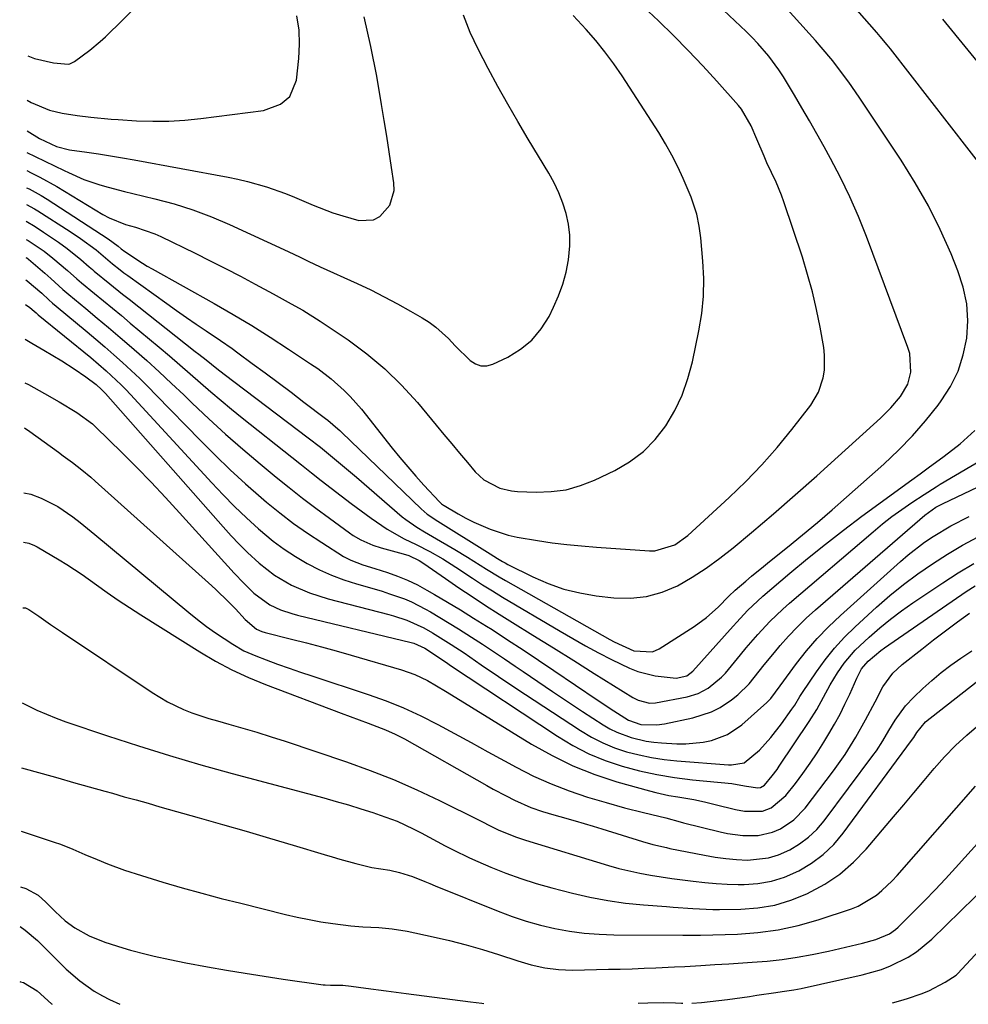
# Model space of a CAD drawing. Units: inches. Extents: x 1880571 to 1885909, y 474959 to 480313.
# Drawn here: x 1880571 to 1880792, y 474959 to 475188 of the extents above; entities that cross this region are included whole.
import ezdxf

# ---------------------------------------------------------------- set-up
doc = ezdxf.new("R2010")
doc.units = ezdxf.units.IN
doc.header["$MEASUREMENT"] = 0
doc.layers.add('7', color=7, linetype='Continuous')
doc.layers.add('8', color=7, linetype='Continuous')

msp = doc.modelspace()

# ---------------------------------------------------------------- linework, layer by layer
at = {"layer": '7', "color": 18}
for points in [[(1880572.83, 475141.06, 2014), (1880574.88, 475139.81, 2014), (1880576.87, 475138.52, 2014), (1880580.34, 475136.15, 2014), (1880582.39, 475134.67, 2014), (1880585.54, 475132.15, 2014), (1880587.49, 475130.45, 2014), (1880588.27, 475129.77, 2014), (1880588.67, 475129.44, 2014), (1880592.3, 475126.46, 2014), (1880595.28, 475124.07, 2014), (1880596.78, 475122.88, 2014), (1880612.17, 475110.75, 2014), (1880613.02, 475110.08, 2014), (1880614.7, 475108.75, 2014), (1880617.22, 475106.74, 2014), (1880618.93, 475105.43, 2014), (1880638.49, 475090.63, 2014), (1880641.35, 475088.41, 2014), (1880642.76, 475087.27, 2014), (1880645.55, 475084.96, 2014), (1880646.93, 475083.79, 2014), (1880649.69, 475081.44, 2014), (1880660.39, 475072.25, 2014), (1880661.21, 475071.59, 2014), (1880663.79, 475069.8, 2014), (1880665.59, 475068.73, 2014), (1880666.5, 475068.19, 2014), (1880667.4, 475067.66, 2014), (1880672.6, 475064.61, 2014), (1880675.57, 475062.82, 2014), (1880677.04, 475061.9, 2014), (1880679.97, 475060.05, 2014), (1880682.94, 475058.25, 2014), (1880684.44, 475057.39, 2014), (1880708.72, 475043.67, 2014), (1880709.75, 475043.1, 2014), (1880714.28, 475041, 2014), (1880718.64, 475040.77, 2014), (1880720.23, 475041.49, 2014), (1880728.33, 475046.71, 2014), (1880731.23, 475048.81, 2014), (1880733.91, 475051.19, 2014), (1880736.46, 475053.73, 2014), (1880737.93, 475055.17, 2014), (1880740.36, 475057.24, 2014), (1880741.73, 475058.4, 2014), (1880744.51, 475060.69, 2014), (1880745.91, 475061.82, 2014), (1880750.11, 475065.19, 2014), (1880753.6, 475068.03, 2014), (1880757.05, 475070.9, 2014), (1880760.46, 475073.83, 2014), (1880763.84, 475076.79, 2014), (1880772.51, 475084.51, 2014), (1880775.91, 475087.72, 2014), (1880779.17, 475091.06, 2014), (1880782.22, 475094.59, 2014), (1880785.14, 475098.24, 2014), (1880785.85, 475099.2, 2014), (1880788.01, 475102.59, 2014), (1880789.79, 475106.14, 2014), (1880791, 475109.92, 2014), (1880791.83, 475113.85, 2014), (1880792.04, 475117.87, 2014), (1880791.84, 475121.82, 2014), (1880791.02, 475125.7, 2014), (1880789.78, 475129.52, 2014), (1880788.16, 475133.44, 2014), (1880785.63, 475139.1, 2014), (1880782.88, 475144.64, 2014), (1880779.82, 475150.01, 2014), (1880776.53, 475155.26, 2014), (1880766.74, 475169.97, 2014), (1880764.38, 475173.39, 2014), (1880763.15, 475175.07, 2014), (1880760.61, 475178.37, 2014), (1880757.95, 475181.58, 2014), (1880756.58, 475183.14, 2014), (1880744.89, 475196.14, 2014)], [(1880572.87, 475144.91, 2012), (1880574.74, 475143.97, 2012), (1880575.56, 475143.46, 2012), (1880583.03, 475138.62, 2012), (1880585.49, 475136.99, 2012), (1880589.08, 475134.35, 2012), (1880592.89, 475131.14, 2012), (1880594.66, 475129.73, 2012), (1880595.56, 475129.05, 2012), (1880596.47, 475128.38, 2012), (1880605.53, 475121.89, 2012), (1880607.82, 475120.27, 2012), (1880610.12, 475118.66, 2012), (1880612.43, 475117.08, 2012), (1880614.76, 475115.51, 2012), (1880618.03, 475113.3, 2012), (1880620.76, 475111.4, 2012), (1880622.1, 475110.42, 2012), (1880625.47, 475107.94, 2012), (1880628.49, 475105.71, 2012), (1880631.5, 475103.46, 2012), (1880634.51, 475101.21, 2012), (1880637.5, 475098.95, 2012), (1880642.54, 475095.13, 2012), (1880643.03, 475094.75, 2012), (1880645.39, 475092.74, 2012), (1880645.85, 475092.31, 2012), (1880646.29, 475091.88, 2012), (1880664.8, 475074.06, 2012), (1880666.19, 475072.87, 2012), (1880668.7, 475071.17, 2012), (1880680.23, 475063.96, 2012), (1880680.82, 475063.59, 2012), (1880682.58, 475062.5, 2012), (1880683.76, 475061.79, 2012), (1880684.37, 475061.47, 2012), (1880684.98, 475061.15, 2012), (1880690.76, 475058.26, 2012), (1880694.33, 475056.7, 2012), (1880697.97, 475055.41, 2012), (1880701.73, 475054.49, 2012), (1880705.56, 475053.84, 2012), (1880709.65, 475053.36, 2012), (1880713.5, 475053.27, 2012), (1880717.27, 475053.63, 2012), (1880720.9, 475054.68, 2012), (1880724.45, 475056.19, 2012), (1880727.85, 475058.16, 2012), (1880731.17, 475060.27, 2012), (1880734.35, 475062.58, 2012), (1880737.44, 475065.03, 2012), (1880741.68, 475068.6, 2012), (1880746.79, 475072.95, 2012), (1880751.88, 475077.35, 2012), (1880756.91, 475081.8, 2012), (1880761.91, 475086.29, 2012), (1880771.73, 475095.2, 2012), (1880774.17, 475097.62, 2012), (1880776.38, 475100.25, 2012), (1880778.11, 475103.14, 2012), (1880778.83, 475105.94, 2012), (1880778.54, 475110.25, 2012), (1880778.13, 475111.66, 2012), (1880768.46, 475137.51, 2012), (1880766.61, 475142.16, 2012), (1880764.62, 475146.74, 2012), (1880762.43, 475151.23, 2012), (1880760.1, 475155.66, 2012), (1880758.62, 475158.34, 2012), (1880756.92, 475161.37, 2012), (1880755.21, 475164.4, 2012), (1880753.46, 475167.41, 2012), (1880751.7, 475170.41, 2012), (1880749.12, 475174.69, 2012), (1880748.05, 475176.32, 2012), (1880745.73, 475179.45, 2012), (1880743.2, 475182.42, 2012), (1880741.85, 475183.83, 2012), (1880740.47, 475185.21, 2012), (1880729.9, 475195.27, 2012)], [(1880801.55, 475145.83, 2016), (1880774.08, 475181.16, 2016), (1880773.31, 475182.14, 2016), (1880771.7, 475184.06, 2016), (1880770.88, 475185, 2016), (1880766.28, 475190.16, 2016)], [(1880572.94, 475152.87, 2008), (1880574.01, 475152.35, 2008), (1880576.01, 475151.32, 2008), (1880579.93, 475149.1, 2008), (1880590.69, 475142.64, 2008), (1880592.13, 475141.85, 2008), (1880595.95, 475140.31, 2008), (1880598.24, 475139.7, 2008), (1880602.75, 475138.14, 2008), (1880604.2, 475137.48, 2008), (1880612.15, 475133.6, 2008), (1880615.68, 475131.84, 2008), (1880619.2, 475130.06, 2008), (1880622.69, 475128.23, 2008), (1880626.16, 475126.37, 2008), (1880630.31, 475124.11, 2008), (1880634.48, 475121.84, 2008), (1880637.24, 475120.31, 2008), (1880641.27, 475117.8, 2008), (1880647.75, 475113.41, 2008), (1880652.14, 475110.16, 2008), (1880656.33, 475106.68, 2008), (1880660.22, 475102.86, 2008), (1880663.9, 475098.81, 2008), (1880668.28, 475093.57, 2008), (1880670.1, 475091.39, 2008), (1880671.91, 475089.22, 2008), (1880673.73, 475087.05, 2008), (1880675.54, 475084.88, 2008), (1880677.34, 475082.73, 2008), (1880679.37, 475080.8, 2008), (1880683.11, 475078.91, 2008), (1880685.84, 475078.28, 2008), (1880687.24, 475078.14, 2008), (1880691.54, 475077.97, 2008), (1880695.06, 475078.09, 2008), (1880698.51, 475078.54, 2008), (1880701.85, 475079.49, 2008), (1880705.13, 475080.77, 2008), (1880709.85, 475083.02, 2008), (1880713.32, 475085.05, 2008), (1880716.52, 475087.41, 2008), (1880719.29, 475090.25, 2008), (1880721.78, 475093.42, 2008), (1880723.82, 475096.94, 2008), (1880725.58, 475100.58, 2008), (1880726.91, 475104.4, 2008), (1880727.97, 475108.33, 2008), (1880729.47, 475115.54, 2008), (1880730.12, 475119.57, 2008), (1880730.53, 475123.62, 2008), (1880730.59, 475127.69, 2008), (1880730.4, 475131.77, 2008), (1880729.91, 475137.16, 2008), (1880729.54, 475139.93, 2008), (1880728.95, 475142.67, 2008), (1880727.65, 475146.65, 2008), (1880725.82, 475150.97, 2008), (1880724.55, 475153.73, 2008), (1880723.19, 475156.44, 2008), (1880721.69, 475159.08, 2008), (1880720.1, 475161.67, 2008), (1880711.55, 475174.87, 2008), (1880709.62, 475177.69, 2008), (1880707.59, 475180.45, 2008), (1880705.44, 475183.1, 2008), (1880703.18, 475185.67, 2008), (1880700.15, 475188.95, 2008)], [(1880572.97, 475157.07, 2006), (1880574.92, 475156.14, 2006), (1880577.18, 475155.05, 2006), (1880579.44, 475153.95, 2006), (1880581.69, 475152.85, 2006), (1880582.63, 475152.38, 2006), (1880586.25, 475150.79, 2006), (1880590, 475149.53, 2006), (1880591.91, 475148.99, 2006), (1880595.74, 475147.98, 2006), (1880597.67, 475147.51, 2006), (1880602.8, 475146.28, 2006), (1880607.25, 475145.08, 2006), (1880611.64, 475143.71, 2006), (1880615.94, 475142.08, 2006), (1880620.18, 475140.29, 2006), (1880633.84, 475134.02, 2006), (1880636.63, 475132.69, 2006), (1880638.48, 475131.77, 2006), (1880641.28, 475130.45, 2006), (1880649.87, 475126.54, 2006), (1880653.04, 475125.04, 2006), (1880656.18, 475123.48, 2006), (1880659.27, 475121.83, 2006), (1880662.33, 475120.11, 2006), (1880664.98, 475118.57, 2006), (1880666.64, 475117.51, 2006), (1880668.23, 475116.37, 2006), (1880671.12, 475113.73, 2006), (1880672.73, 475112.05, 2006), (1880676.18, 475108.61, 2006), (1880677.41, 475107.82, 2006), (1880678.68, 475107.36, 2006), (1880680.04, 475107.39, 2006), (1880681.45, 475107.76, 2006), (1880684.95, 475109.43, 2006), (1880687.91, 475111.24, 2006), (1880690.55, 475113.36, 2006), (1880692.71, 475115.96, 2006), (1880694.56, 475118.89, 2006), (1880695.61, 475121, 2006), (1880696.78, 475123.67, 2006), (1880697.78, 475126.39, 2006), (1880698.53, 475129.19, 2006), (1880699.09, 475132.05, 2006), (1880699.41, 475135.28, 2006), (1880699.42, 475137.82, 2006), (1880699.11, 475140.33, 2006), (1880698.58, 475142.83, 2006), (1880697.79, 475145.28, 2006), (1880696.87, 475147.67, 2006), (1880695.76, 475149.98, 2006), (1880694.52, 475152.24, 2006), (1880689.69, 475160.18, 2006), (1880687.29, 475164.24, 2006), (1880684.93, 475168.32, 2006), (1880682.65, 475172.44, 2006), (1880680.42, 475176.6, 2006), (1880678.06, 475181.09, 2006), (1880676.18, 475185.01, 2006), (1880674.61, 475189.06, 2006)], [(1880573.02, 475162.13, 2004), (1880575.93, 475160.34, 2004), (1880579.87, 475158.43, 2004), (1880582.91, 475157.65, 2004), (1880586.91, 475157.1, 2004), (1880589.69, 475156.7, 2004), (1880592.46, 475156.28, 2004), (1880595.23, 475155.82, 2004), (1880597.99, 475155.33, 2004), (1880619.82, 475151.31, 2004), (1880622.09, 475150.84, 2004), (1880624.34, 475150.32, 2004), (1880628.79, 475149.02, 2004), (1880633.16, 475147.48, 2004), (1880635.32, 475146.63, 2004), (1880639.64, 475144.8, 2004), (1880644.21, 475143.03, 2004), (1880646.54, 475142.28, 2004), (1880650.26, 475141.25, 2004), (1880653.68, 475141.34, 2004), (1880655.15, 475142.11, 2004), (1880657.51, 475144.78, 2004), (1880658.47, 475148.17, 2004), (1880658.44, 475150.01, 2004), (1880657.9, 475153.52, 2004), (1880657.33, 475157.19, 2004), (1880656.76, 475160.86, 2004), (1880656.16, 475164.53, 2004), (1880655.56, 475168.19, 2004), (1880654.45, 475174.83, 2004), (1880653.1, 475181.76, 2004), (1880651.5, 475188.62, 2004)], [(1880573.08, 475169.2, 2002), (1880573.98, 475168.69, 2002), (1880578.22, 475166.92, 2002), (1880581.19, 475166.19, 2002), (1880584.67, 475165.63, 2002), (1880587.84, 475165.25, 2002), (1880592.62, 475164.83, 2002), (1880594.22, 475164.72, 2002), (1880598.53, 475164.46, 2002), (1880602.27, 475164.33, 2002), (1880606.01, 475164.35, 2002), (1880609.75, 475164.58, 2002), (1880613.48, 475164.96, 2002), (1880628.09, 475166.85, 2002), (1880632.06, 475168.28, 2002), (1880634.2, 475170.12, 2002), (1880635.79, 475173.87, 2002), (1880636.33, 475178.94, 2002), (1880636.48, 475182.27, 2002), (1880636.36, 475185.57, 2002), (1880635.86, 475188.84, 2002)], [(1880807.78, 475161.78, 2018), (1880786.26, 475188.06, 2018)], [(1880572.8, 475136.82, 2016), (1880573.26, 475136.56, 2016), (1880576.98, 475134.07, 2016), (1880579.05, 475132.45, 2016), (1880582.44, 475129.58, 2016), (1880584.61, 475127.64, 2016), (1880585.72, 475126.7, 2016), (1880588.76, 475124.21, 2016), (1880590.84, 475122.49, 2016), (1880592.91, 475120.78, 2016), (1880594.98, 475119.06, 2016), (1880597.05, 475117.33, 2016), (1880603.79, 475111.72, 2016), (1880606.22, 475109.68, 2016), (1880608.63, 475107.62, 2016), (1880611.03, 475105.54, 2016), (1880613.41, 475103.44, 2016), (1880615.79, 475101.35, 2016), (1880618.2, 475099.29, 2016), (1880620.65, 475097.27, 2016), (1880623.11, 475095.27, 2016), (1880634.64, 475086.11, 2016), (1880636.93, 475084.3, 2016), (1880639.22, 475082.48, 2016), (1880641.51, 475080.68, 2016), (1880643.81, 475078.87, 2016), (1880646.12, 475077.08, 2016), (1880648.45, 475075.32, 2016), (1880650.8, 475073.59, 2016), (1880653.17, 475071.89, 2016), (1880656.84, 475069.34, 2016), (1880660.85, 475067.12, 2016), (1880663.62, 475065.79, 2016), (1880666.77, 475064.16, 2016), (1880669.85, 475062.41, 2016), (1880672.84, 475060.51, 2016), (1880676.76, 475057.91, 2016), (1880679.08, 475056.42, 2016), (1880681.41, 475054.96, 2016), (1880683.76, 475053.54, 2016), (1880697.13, 475045.57, 2016), (1880700.08, 475043.86, 2016), (1880703.05, 475042.19, 2016), (1880706.05, 475040.58, 2016), (1880709.08, 475039.01, 2016), (1880713.33, 475036.97, 2016), (1880715.26, 475036.23, 2016), (1880719.28, 475035.21, 2016), (1880724.13, 475034.65, 2016), (1880726.66, 475035.22, 2016), (1880728.06, 475036.31, 2016), (1880737.43, 475046.77, 2016), (1880738.26, 475047.68, 2016), (1880740.78, 475050.38, 2016), (1880744.37, 475053.76, 2016), (1880750.63, 475059.1, 2016), (1880754.74, 475062.52, 2016), (1880758.9, 475065.88, 2016), (1880763.14, 475069.14, 2016), (1880767.42, 475072.34, 2016), (1880779.07, 475080.84, 2016), (1880780.95, 475082.22, 2016), (1880782.83, 475083.59, 2016), (1880786.6, 475086.34, 2016), (1880790.26, 475089.21, 2016), (1880792, 475090.75, 2016), (1880793.7, 475092.35, 2016)], [(1880572.76, 475132.62, 2018), (1880572.98, 475132.51, 2018), (1880573.35, 475132.23, 2018), (1880577.15, 475128.93, 2018), (1880578.56, 475127.69, 2018), (1880581.35, 475125.18, 2018), (1880582.78, 475123.97, 2018), (1880586.69, 475120.73, 2018), (1880589.36, 475118.51, 2018), (1880592.02, 475116.27, 2018), (1880594.67, 475114.01, 2018), (1880597.3, 475111.74, 2018), (1880597.96, 475111.17, 2018), (1880600.89, 475108.58, 2018), (1880603.79, 475105.96, 2018), (1880606.65, 475103.29, 2018), (1880609.49, 475100.6, 2018), (1880611.49, 475098.66, 2018), (1880615.35, 475095.02, 2018), (1880619.26, 475091.45, 2018), (1880623.26, 475087.96, 2018), (1880627.31, 475084.53, 2018), (1880630.99, 475081.49, 2018), (1880634.04, 475079.02, 2018), (1880637.12, 475076.59, 2018), (1880640.25, 475074.22, 2018), (1880643.41, 475071.88, 2018), (1880648.11, 475068.49, 2018), (1880648.96, 475067.91, 2018), (1880650.72, 475066.87, 2018), (1880653.52, 475065.62, 2018), (1880655.48, 475064.99, 2018), (1880660.6, 475063.59, 2018), (1880661.88, 475063.19, 2018), (1880664.31, 475062.08, 2018), (1880665.43, 475061.36, 2018), (1880670.46, 475057.84, 2018), (1880673.54, 475055.72, 2018), (1880676.64, 475053.63, 2018), (1880679.78, 475051.58, 2018), (1880682.93, 475049.58, 2018), (1880686.08, 475047.61, 2018), (1880690.82, 475044.65, 2018), (1880695.57, 475041.69, 2018), (1880700.31, 475038.73, 2018), (1880705.06, 475035.77, 2018), (1880714.08, 475030.15, 2018), (1880715.31, 475029.51, 2018), (1880717.96, 475028.84, 2018), (1880719.32, 475028.94, 2018), (1880726.71, 475030.34, 2018), (1880729.26, 475031.09, 2018), (1880731.62, 475032.31, 2018), (1880734.71, 475034.85, 2018), (1880735.61, 475035.84, 2018), (1880739.14, 475040.11, 2018), (1880740.48, 475041.69, 2018), (1880743.19, 475044.82, 2018), (1880746, 475047.86, 2018), (1880748.97, 475050.74, 2018), (1880750.52, 475052.11, 2018), (1880770, 475068.75, 2018), (1880772.18, 475070.55, 2018), (1880774.41, 475072.29, 2018), (1880776.7, 475073.95, 2018), (1880779.02, 475075.55, 2018), (1880781.89, 475077.45, 2018), (1880784.71, 475079.23, 2018), (1880785.66, 475079.81, 2018), (1880799.91, 475088.17, 2018)], [(1880572.67, 475121.68, 2022), (1880573.64, 475120.93, 2022), (1880574.64, 475120.1, 2022), (1880575.14, 475119.69, 2022), (1880575.64, 475119.28, 2022), (1880587.87, 475109.31, 2022), (1880591.47, 475106.23, 2022), (1880594.91, 475102.97, 2022), (1880596.01, 475101.84, 2022), (1880597.09, 475100.69, 2022), (1880616.04, 475080.11, 2022), (1880618.67, 475077.34, 2022), (1880621.35, 475074.64, 2022), (1880624.11, 475072.01, 2022), (1880626.93, 475069.44, 2022), (1880630.34, 475066.58, 2022), (1880632.86, 475064.68, 2022), (1880635.5, 475062.96, 2022), (1880638.22, 475061.36, 2022), (1880641.11, 475059.91, 2022), (1880643.92, 475058.65, 2022), (1880646.81, 475057.57, 2022), (1880649.75, 475056.63, 2022), (1880652.19, 475055.93, 2022), (1880655.69, 475054.88, 2022), (1880657.43, 475054.32, 2022), (1880660.88, 475053.11, 2022), (1880662.56, 475052.41, 2022), (1880665.8, 475050.75, 2022), (1880666.99, 475050.06, 2022), (1880669.17, 475048.78, 2022), (1880671.33, 475047.48, 2022), (1880673.47, 475046.16, 2022), (1880676.51, 475044.23, 2022), (1880679.08, 475042.56, 2022), (1880681.63, 475040.88, 2022), (1880684.17, 475039.17, 2022), (1880686.7, 475037.45, 2022), (1880688.52, 475036.19, 2022), (1880691.95, 475033.84, 2022), (1880695.4, 475031.51, 2022), (1880698.87, 475029.21, 2022), (1880702.35, 475026.92, 2022), (1880707.18, 475023.79, 2022), (1880708.73, 475022.88, 2022), (1880710.33, 475022.06, 2022), (1880713.69, 475020.82, 2022), (1880717.2, 475020.02, 2022), (1880718.99, 475019.78, 2022), (1880720.78, 475019.61, 2022), (1880724.35, 475019.4, 2022), (1880726.38, 475019.38, 2022), (1880730.41, 475019.74, 2022), (1880732.4, 475020.13, 2022), (1880736.14, 475021.53, 2022), (1880739.43, 475023.8, 2022), (1880745.31, 475029.02, 2022), (1880746.17, 475029.89, 2022), (1880748.35, 475032.88, 2022), (1880752.16, 475038.03, 2022), (1880754.52, 475041.02, 2022), (1880756.99, 475043.91, 2022), (1880759.63, 475046.64, 2022), (1880762.39, 475049.27, 2022), (1880776.39, 475061.84, 2022), (1880778.21, 475063.4, 2022), (1880782.01, 475066.3, 2022), (1880783.99, 475067.64, 2022), (1880788.09, 475070.1, 2022), (1880792.35, 475072.3, 2022)], [(1880572.6, 475113.55, 2024), (1880574.15, 475112.67, 2024), (1880576.96, 475111.03, 2024), (1880581.1, 475108.52, 2024), (1880583.95, 475106.71, 2024), (1880586.72, 475104.78, 2024), (1880589.09, 475103.03, 2024), (1880590.39, 475101.88, 2024), (1880591, 475101.25, 2024), (1880591.29, 475100.93, 2024), (1880618.66, 475069.86, 2024), (1880620.51, 475067.83, 2024), (1880622.41, 475065.84, 2024), (1880624.37, 475063.91, 2024), (1880627.06, 475061.41, 2024), (1880630.64, 475058.6, 2024), (1880634.58, 475056.31, 2024), (1880638.78, 475054.5, 2024), (1880643.14, 475053.13, 2024), (1880657.26, 475049.45, 2024), (1880658.32, 475049.16, 2024), (1880661.45, 475048.18, 2024), (1880665.41, 475046.36, 2024), (1880667.39, 475045.21, 2024), (1880669.94, 475043.65, 2024), (1880671.74, 475042.51, 2024), (1880674.78, 475040.52, 2024), (1880678.78, 475037.77, 2024), (1880682.79, 475035.01, 2024), (1880686.83, 475032.32, 2024), (1880701.87, 475022.44, 2024), (1880704.43, 475020.92, 2024), (1880707.06, 475019.56, 2024), (1880709.81, 475018.45, 2024), (1880712.63, 475017.5, 2024), (1880715.52, 475016.77, 2024), (1880718.44, 475016.15, 2024), (1880721.38, 475015.71, 2024), (1880724.35, 475015.39, 2024), (1880736.34, 475014.47, 2024), (1880737.07, 475014.45, 2024), (1880739.96, 475014.93, 2024), (1880743.53, 475017.91, 2024), (1880746.22, 475020.87, 2024), (1880748.67, 475024.04, 2024), (1880751.11, 475027.43, 2024), (1880751.76, 475028.39, 2024), (1880752.93, 475030.38, 2024), (1880753.56, 475031.35, 2024), (1880756.8, 475036.16, 2024), (1880758.84, 475038.96, 2024), (1880761.01, 475041.66, 2024), (1880763.36, 475044.19, 2024), (1880765.83, 475046.62, 2024), (1880770.81, 475051.17, 2024), (1880773.93, 475053.88, 2024), (1880777.12, 475056.49, 2024), (1880780.43, 475058.94, 2024), (1880783.83, 475061.3, 2024), (1880787.32, 475063.5, 2024), (1880790.87, 475065.6, 2024), (1880794.5, 475067.56, 2024)], [(1880572.51, 475103.45, 2026), (1880573.34, 475103.01, 2026), (1880577.05, 475100.97, 2026), (1880580.47, 475099.02, 2026), (1880584.59, 475096.5, 2026), (1880588.23, 475093.91, 2026), (1880588.98, 475093.21, 2026), (1880595.14, 475087.14, 2026), (1880598.55, 475083.72, 2026), (1880601.92, 475080.26, 2026), (1880605.24, 475076.74, 2026), (1880608.51, 475073.18, 2026), (1880621.22, 475059.13, 2026), (1880623.47, 475056.76, 2026), (1880625.84, 475054.48, 2026), (1880629.55, 475051.75, 2026), (1880632.05, 475050.6, 2026), (1880634.65, 475049.7, 2026), (1880635.98, 475049.34, 2026), (1880662.44, 475042.96, 2026), (1880663.1, 475042.78, 2026), (1880665.62, 475041.64, 2026), (1880668.86, 475039.53, 2026), (1880671.03, 475038.03, 2026), (1880671.65, 475037.62, 2026), (1880696.54, 475021.12, 2026), (1880700.11, 475018.97, 2026), (1880703.79, 475017.06, 2026), (1880707.63, 475015.49, 2026), (1880711.57, 475014.15, 2026), (1880715.62, 475013.09, 2026), (1880719.69, 475012.19, 2026), (1880723.81, 475011.52, 2026), (1880727.96, 475010.99, 2026), (1880737.1, 475010.1, 2026), (1880737.53, 475010.05, 2026), (1880740.53, 475009.51, 2026), (1880743.19, 475009.09, 2026), (1880743.82, 475009.23, 2026), (1880744.75, 475009.76, 2026), (1880746.55, 475011.9, 2026), (1880747.65, 475013.4, 2026), (1880748.18, 475014.17, 2026), (1880755.15, 475024.57, 2026), (1880756.9, 475027.34, 2026), (1880758.47, 475030.21, 2026), (1880760.04, 475033.09, 2026), (1880761.75, 475035.88, 2026), (1880763.3, 475038.14, 2026), (1880765.88, 475041.18, 2026), (1880769.13, 475044.22, 2026), (1880771.57, 475046.34, 2026), (1880774.07, 475048.39, 2026), (1880776.65, 475050.32, 2026), (1880779.29, 475052.19, 2026), (1880786.23, 475056.86, 2026), (1880789.83, 475059.17, 2026), (1880793.49, 475061.38, 2026)], [(1880572.42, 475092.93, 2028), (1880573.68, 475092.06, 2028), (1880580.35, 475087.25, 2028), (1880581.45, 475086.45, 2028), (1880583.62, 475084.84, 2028), (1880585.76, 475083.18, 2028), (1880587.84, 475081.45, 2028), (1880588.86, 475080.56, 2028), (1880615.24, 475056.88, 2028), (1880616.86, 475055.4, 2028), (1880620, 475052.34, 2028), (1880621.53, 475050.77, 2028), (1880623.84, 475048.34, 2028), (1880626.47, 475046.05, 2028), (1880627.66, 475045.54, 2028), (1880628.49, 475045.3, 2028), (1880634.61, 475043.76, 2028), (1880638.09, 475042.87, 2028), (1880641.55, 475041.96, 2028), (1880645.01, 475041.01, 2028), (1880648.46, 475040.03, 2028), (1880660.24, 475036.62, 2028), (1880663.31, 475035.53, 2028), (1880666.24, 475034.1, 2028), (1880670.48, 475031.62, 2028), (1880671.88, 475030.77, 2028), (1880690.5, 475019.29, 2028), (1880695.26, 475016.63, 2028), (1880700.13, 475014.24, 2028), (1880705.19, 475012.26, 2028), (1880710.37, 475010.55, 2028), (1880717.94, 475008.41, 2028), (1880719.43, 475008.02, 2028), (1880722.46, 475007.37, 2028), (1880724.54, 475007.03, 2028), (1880728.28, 475006.38, 2028), (1880730.75, 475005.83, 2028), (1880733.22, 475005.25, 2028), (1880737.98, 475004.07, 2028), (1880740.06, 475003.67, 2028), (1880744.23, 475003.7, 2028), (1880746.31, 475004.48, 2028), (1880749.73, 475007.31, 2028), (1880751.93, 475010.13, 2028), (1880753.69, 475012.47, 2028), (1880755.39, 475014.84, 2028), (1880757.01, 475017.28, 2028), (1880758.57, 475019.75, 2028), (1880759.74, 475021.69, 2028), (1880761.05, 475023.95, 2028), (1880762.31, 475026.24, 2028), (1880763.47, 475028.58, 2028), (1880764.57, 475030.95, 2028), (1880766.2, 475034.62, 2028), (1880767.33, 475036.79, 2028), (1880768.89, 475038.65, 2028), (1880771.83, 475041.09, 2028), (1880772.65, 475041.68, 2028), (1880791.71, 475054.8, 2028), (1880793.79, 475056.17, 2028)], [(1880572.19, 475066.31, 2032), (1880573.44, 475066.1, 2032), (1880574.74, 475065.57, 2032), (1880575.36, 475065.24, 2032), (1880580.52, 475062.21, 2032), (1880582.31, 475061.12, 2032), (1880585.83, 475058.82, 2032), (1880589.18, 475056.41, 2032), (1880591.71, 475054.6, 2032), (1880594.27, 475052.82, 2032), (1880596.86, 475051.1, 2032), (1880599.48, 475049.41, 2032), (1880613.22, 475040.77, 2032), (1880616.91, 475038.6, 2032), (1880620.67, 475036.59, 2032), (1880624.55, 475034.81, 2032), (1880628.51, 475033.18, 2032), (1880646.18, 475026.53, 2032), (1880648.28, 475025.74, 2032), (1880652.47, 475024.15, 2032), (1880656.46, 475022.61, 2032), (1880658.71, 475021.65, 2032), (1880660.89, 475020.52, 2032), (1880680.11, 475009.64, 2032), (1880681.58, 475008.83, 2032), (1880684.54, 475007.24, 2032), (1880686.52, 475006.21, 2032), (1880690.36, 475004.52, 2032), (1880693.02, 475003.62, 2032), (1880695.71, 475002.82, 2032), (1880697.06, 475002.44, 2032), (1880700.64, 475001.46, 2032), (1880704.81, 475000.23, 2032), (1880706.88, 474999.59, 2032), (1880716.35, 474996.61, 2032), (1880718.72, 474995.93, 2032), (1880721.91, 474995.19, 2032), (1880722.71, 474995.02, 2032), (1880730.73, 474993.41, 2032), (1880733.21, 474992.98, 2032), (1880735.71, 474992.64, 2032), (1880738.22, 474992.43, 2032), (1880740.74, 474992.31, 2032), (1880745.65, 474992.81, 2032), (1880748, 474993.54, 2032), (1880750.6, 474994.67, 2032), (1880752.88, 474996.05, 2032), (1880755, 474997.61, 2032), (1880756.9, 474999.45, 2032), (1880758.64, 475001.47, 2032), (1880769.98, 475016.61, 2032), (1880770.79, 475017.74, 2032), (1880772.3, 475020.07, 2032), (1880773.7, 475022.48, 2032), (1880775.15, 475024.85, 2032), (1880777.58, 475028.24, 2032), (1880779.48, 475030.26, 2032), (1880781.57, 475032.25, 2032), (1880783.67, 475034.14, 2032), (1880785.84, 475035.96, 2032), (1880788.1, 475037.66, 2032), (1880790.42, 475039.28, 2032), (1880793.03, 475041.01, 2032)], [(1880572.06, 475051.01, 2034), (1880572.68, 475051.01, 2034), (1880573.47, 475050.66, 2034), (1880575.74, 475049.08, 2034), (1880578.51, 475047.17, 2034), (1880579.9, 475046.22, 2034), (1880581.29, 475045.28, 2034), (1880602.14, 475031.28, 2034), (1880605.71, 475029.14, 2034), (1880609.47, 475027.38, 2034), (1880611.42, 475026.62, 2034), (1880615.37, 475025.28, 2034), (1880617.37, 475024.69, 2034), (1880619.97, 475023.98, 2034), (1880623.27, 475023.04, 2034), (1880626.56, 475022.06, 2034), (1880629.84, 475021.03, 2034), (1880633.1, 475019.96, 2034), (1880647.4, 475015.15, 2034), (1880652.92, 475013.17, 2034), (1880658.38, 475011.03, 2034), (1880663.75, 475008.68, 2034), (1880669.06, 475006.18, 2034), (1880678.3, 475001.58, 2034), (1880678.94, 475001.27, 2034), (1880680.84, 475000.28, 2034), (1880682.75, 474999.34, 2034), (1880686.73, 474997.72, 2034), (1880687.91, 474997.31, 2034), (1880689.1, 474996.93, 2034), (1880708.43, 474991.03, 2034), (1880710.84, 474990.35, 2034), (1880715.71, 474989.23, 2034), (1880718.17, 474988.78, 2034), (1880720.65, 474988.4, 2034), (1880723.12, 474988.03, 2034), (1880725.6, 474987.68, 2034), (1880728.09, 474987.35, 2034), (1880730.86, 474987.04, 2034), (1880733.44, 474986.82, 2034), (1880736.04, 474986.7, 2034), (1880738.63, 474986.63, 2034), (1880739.99, 474986.62, 2034), (1880743.21, 474986.84, 2034), (1880746.36, 474987.35, 2034), (1880749.4, 474988.32, 2034), (1880752.74, 474989.77, 2034), (1880755.67, 474991.55, 2034), (1880758.41, 474993.57, 2034), (1880760.84, 474995.95, 2034), (1880763.07, 474998.56, 2034), (1880778.98, 475020.11, 2034), (1880779.5, 475020.86, 2034), (1880780.2, 475022.04, 2034), (1880782.23, 475024.45, 2034), (1880794, 475033.76, 2034)], [(1880571.87, 475028.94, 2036), (1880573.1, 475028.31, 2036), (1880575.29, 475027.22, 2036), (1880579.77, 475025.31, 2036), (1880582.07, 475024.47, 2036), (1880591.78, 475021.21, 2036), (1880598.98, 475018.87, 2036), (1880606.21, 475016.61, 2036), (1880613.47, 475014.5, 2036), (1880620.77, 475012.47, 2036), (1880642.09, 475006.77, 2036), (1880644.97, 475005.97, 2036), (1880647.84, 475005.14, 2036), (1880650.7, 475004.26, 2036), (1880653.54, 475003.35, 2036), (1880655.25, 475002.79, 2036), (1880659.16, 475001.33, 2036), (1880662.95, 474999.57, 2036), (1880664.81, 474998.61, 2036), (1880668.5, 474996.66, 2036), (1880670.37, 474995.64, 2036), (1880672.24, 474994.66, 2036), (1880676.03, 474992.82, 2036), (1880677.96, 474991.97, 2036), (1880681, 474990.67, 2036), (1880684.49, 474989.28, 2036), (1880688.02, 474988, 2036), (1880691.6, 474986.87, 2036), (1880695.21, 474985.85, 2036), (1880699.99, 474984.62, 2036), (1880704.09, 474983.67, 2036), (1880708.22, 474982.88, 2036), (1880712.38, 474982.3, 2036), (1880716.56, 474981.87, 2036), (1880721.89, 474981.46, 2036), (1880723.43, 474981.34, 2036), (1880728.05, 474981.01, 2036), (1880732.68, 474980.82, 2036), (1880734.22, 474980.82, 2036), (1880739.22, 474980.88, 2036), (1880743.2, 474981.18, 2036), (1880747.1, 474981.81, 2036), (1880750.89, 474982.95, 2036), (1880754.6, 474984.41, 2036), (1880758.79, 474986.69, 2036), (1880762.29, 474989.04, 2036), (1880765.46, 474991.81, 2036), (1880768.41, 474994.87, 2036), (1880774.78, 475002.38, 2036), (1880777.15, 475005.18, 2036), (1880779.51, 475007.98, 2036), (1880781.87, 475010.79, 2036), (1880784.22, 475013.6, 2036), (1880786.65, 475016.33, 2036), (1880789.18, 475018.95, 2036), (1880791.88, 475021.41, 2036), (1880794.67, 475023.76, 2036)], [(1880571.73, 475013.79, 2038), (1880576.51, 475012.44, 2038), (1880580.16, 475011.41, 2038), (1880583.81, 475010.39, 2038), (1880587.46, 475009.36, 2038), (1880591.11, 475008.34, 2038), (1880592.88, 475007.84, 2038), (1880595.65, 475007.06, 2038), (1880598.41, 475006.29, 2038), (1880601.18, 475005.51, 2038), (1880603.95, 475004.73, 2038), (1880613.07, 475002.17, 2038), (1880618.56, 475000.61, 2038), (1880624.03, 474999.03, 2038), (1880629.5, 474997.41, 2038), (1880634.96, 474995.77, 2038), (1880642.22, 474993.57, 2038), (1880644.05, 474993.03, 2038), (1880645.88, 474992.5, 2038), (1880649.56, 474991.5, 2038), (1880653.27, 474990.6, 2038), (1880657.49, 474989.92, 2038), (1880659.74, 474989.43, 2038), (1880662.73, 474988.45, 2038), (1880665.62, 474987.3, 2038), (1880666.83, 474986.81, 2038), (1880668.04, 474986.32, 2038), (1880682.72, 474980.39, 2038), (1880685.96, 474979.17, 2038), (1880689.24, 474978.08, 2038), (1880692.57, 474977.16, 2038), (1880695.93, 474976.36, 2038), (1880699.34, 474975.75, 2038), (1880702.76, 474975.28, 2038), (1880706.2, 474975.02, 2038), (1880709.66, 474974.9, 2038), (1880725.7, 474974.82, 2038), (1880727.24, 474974.8, 2038), (1880728.78, 474974.78, 2038), (1880729.29, 474974.79, 2038), (1880729.81, 474974.8, 2038), (1880738.42, 474975.06, 2038), (1880743.2, 474975.41, 2038), (1880747.93, 474976.04, 2038), (1880752.59, 474977.08, 2038), (1880757.2, 474978.39, 2038), (1880764.96, 474980.98, 2038), (1880766.51, 474981.58, 2038), (1880770.78, 474984.11, 2038), (1880772.06, 474985.18, 2038), (1880774.49, 474987.47, 2038), (1880775.62, 474988.7, 2038), (1880793.84, 475009.47, 2038)], [(1880727.78, 474958.99, 2042), (1880730.03, 474959.15, 2042), (1880734.1, 474959.58, 2042), (1880736.15, 474959.85, 2042), (1880737.85, 474960.08, 2042), (1880741.26, 474960.57, 2042), (1880742.96, 474960.81, 2042), (1880747.34, 474961.45, 2042), (1880748.85, 474961.67, 2042), (1880751.56, 474962.09, 2042), (1880753.25, 474962.43, 2042), (1880767.51, 474965.56, 2042), (1880771.94, 474966.81, 2042), (1880774.09, 474967.65, 2042), (1880778.21, 474969.7, 2042), (1880780.14, 474970.93, 2042), (1880783.67, 474973.86, 2042), (1880803.71, 474993.44, 2042)], [(1880774.55, 474959.08, 2044), (1880776.46, 474959.57, 2044), (1880778.06, 474960.04, 2044), (1880781.23, 474961.15, 2044), (1880783.02, 474961.88, 2044), (1880786.76, 474963.84, 2044), (1880789.34, 474965.49, 2044), (1880789.62, 474965.75, 2044), (1880789.7, 474965.84, 2044), (1880816.15, 474994.26, 2044)], [(1880571.49, 474986.03, 2042), (1880572.72, 474985.69, 2042), (1880575.63, 474984.09, 2042), (1880577.38, 474982.53, 2042), (1880579.58, 474980.31, 2042), (1880581.87, 474978.19, 2042), (1880584.12, 474976.5, 2042), (1880587.49, 474974.66, 2042), (1880591.14, 474973.19, 2042), (1880595.31, 474971.85, 2042), (1880597.12, 474971.33, 2042), (1880600.78, 474970.37, 2042), (1880602.61, 474969.93, 2042), (1880606.3, 474969.12, 2042), (1880608.16, 474968.75, 2042), (1880610.01, 474968.39, 2042), (1880615.05, 474967.46, 2042), (1880619.43, 474966.68, 2042), (1880623.82, 474965.93, 2042), (1880628.22, 474965.25, 2042), (1880632.63, 474964.6, 2042), (1880642, 474963.28, 2042), (1880642.42, 474963.23, 2042), (1880643.69, 474963.16, 2042), (1880646.53, 474963.15, 2042), (1880648.51, 474962.97, 2042), (1880651.9, 474962.5, 2042), (1880656.62, 474961.86, 2042), (1880658.97, 474961.54, 2042), (1880661.33, 474961.23, 2042), (1880676.28, 474959.27, 2042), (1880678.89, 474958.96, 2042), (1880679.4, 474958.9, 2042)], [(1880571.41, 474976.83, 2044), (1880572.61, 474976, 2044), (1880575.44, 474973.59, 2044), (1880577.47, 474971.59, 2044), (1880579.4, 474969.65, 2044), (1880582.15, 474966.93, 2044), (1880585.28, 474964.19, 2044), (1880588.68, 474961.81, 2044), (1880590.61, 474960.7, 2044), (1880592.21, 474959.86, 2044), (1880594.6, 474958.74, 2044)], [(1880571.3, 474964.03, 2046), (1880571.49, 474963.98, 2046), (1880572.2, 474963.77, 2046), (1880575.38, 474961.85, 2046), (1880578.73, 474958.82, 2046), (1880578.84, 474958.72, 2046)], [(1880715.28, 474958.97, 2042), (1880717.55, 474959.07, 2042), (1880721.1, 474959.11, 2042), (1880723.98, 474959.02, 2042), (1880725.44, 474958.99, 2042), (1880725.74, 474958.99, 2042)]]:
    msp.add_polyline3d(points, dxfattribs=at)
at = {"layer": '8', "color": 18}
for points in [[(1880572.9, 475148.85, 2010), (1880573.52, 475148.56, 2010), (1880576.31, 475147.03, 2010), (1880577.67, 475146.19, 2010), (1880591.9, 475136.92, 2010), (1880594.2, 475135.23, 2010), (1880594.95, 475134.59, 2010), (1880595.79, 475133.96, 2010), (1880599.88, 475131.29, 2010), (1880601.01, 475130.62, 2010), (1880602.14, 475129.97, 2010), (1880616.61, 475121.86, 2010), (1880621.01, 475119.33, 2010), (1880625.36, 475116.74, 2010), (1880629.66, 475114.05, 2010), (1880633.92, 475111.29, 2010), (1880639.05, 475107.88, 2010), (1880640.69, 475106.74, 2010), (1880643.85, 475104.32, 2010), (1880646.83, 475101.67, 2010), (1880648.24, 475100.27, 2010), (1880650.86, 475097.26, 2010), (1880658.06, 475088.2, 2010), (1880659.84, 475086.01, 2010), (1880661.66, 475083.84, 2010), (1880663.52, 475081.72, 2010), (1880665.42, 475079.62, 2010), (1880669.02, 475075.73, 2010), (1880669.55, 475075.25, 2010), (1880669.99, 475074.94, 2010), (1880670.15, 475074.85, 2010), (1880673.41, 475072.94, 2010), (1880675.22, 475071.94, 2010), (1880677.06, 475071, 2010), (1880680.85, 475069.35, 2010), (1880685.05, 475067.97, 2010), (1880687.13, 475067.48, 2010), (1880691.84, 475066.69, 2010), (1880695.27, 475066.2, 2010), (1880698.7, 475065.77, 2010), (1880702.15, 475065.43, 2010), (1880705.6, 475065.14, 2010), (1880717.92, 475064.27, 2010), (1880719.16, 475064.28, 2010), (1880723.84, 475065.68, 2010), (1880726.87, 475067.84, 2010), (1880736.49, 475076.69, 2010), (1880740.36, 475080.44, 2010), (1880744.11, 475084.3, 2010), (1880747.65, 475088.35, 2010), (1880751.07, 475092.53, 2010), (1880755.49, 475098.21, 2010), (1880757.32, 475101.22, 2010), (1880758.42, 475104.58, 2010), (1880758.67, 475106.34, 2010), (1880758.72, 475109.88, 2010), (1880758.51, 475111.65, 2010), (1880757.67, 475116.39, 2010), (1880756.85, 475120.51, 2010), (1880755.9, 475124.6, 2010), (1880754.78, 475128.65, 2010), (1880753.54, 475132.66, 2010), (1880749.24, 475145.55, 2010), (1880748.68, 475147.1, 2010), (1880747.43, 475150.16, 2010), (1880745.31, 475154.65, 2010), (1880744.64, 475156.16, 2010), (1880742.98, 475160.13, 2010), (1880741.61, 475163.24, 2010), (1880739.36, 475167.14, 2010), (1880738.64, 475168.01, 2010), (1880733.64, 475173.62, 2010), (1880730.34, 475177.23, 2010), (1880726.98, 475180.79, 2010), (1880723.53, 475184.26, 2010), (1880720.02, 475187.67, 2010), (1880711.88, 475195.39, 2010)], [(1880573.17, 475179.55, 2000), (1880574.78, 475178.96, 2000), (1880579.2, 475177.92, 2000), (1880582.58, 475177.63, 2000), (1880582.96, 475177.73, 2000), (1880584.04, 475178.26, 2000), (1880587.62, 475180.85, 2000), (1880590.08, 475182.91, 2000), (1880591.26, 475184, 2000), (1880599.46, 475191.96, 2000)], [(1880572.72, 475127.38, 2020), (1880573.06, 475127.19, 2020), (1880576.43, 475124.28, 2020), (1880578.09, 475122.72, 2020), (1880578.94, 475121.97, 2020), (1880579.81, 475121.24, 2020), (1880586.98, 475115.3, 2020), (1880589.07, 475113.55, 2020), (1880591.15, 475111.77, 2020), (1880593.21, 475109.97, 2020), (1880595.25, 475108.16, 2020), (1880597.26, 475106.31, 2020), (1880599.25, 475104.43, 2020), (1880601.2, 475102.51, 2020), (1880603.12, 475100.57, 2020), (1880613.41, 475089.97, 2020), (1880616.83, 475086.55, 2020), (1880620.31, 475083.19, 2020), (1880623.87, 475079.94, 2020), (1880627.5, 475076.74, 2020), (1880628.79, 475075.64, 2020), (1880631.87, 475073.12, 2020), (1880635.03, 475070.69, 2020), (1880638.29, 475068.41, 2020), (1880641.62, 475066.22, 2020), (1880646.72, 475063.02, 2020), (1880648.43, 475062.09, 2020), (1880651.19, 475061.08, 2020), (1880654, 475060.18, 2020), (1880656.93, 475059.24, 2020), (1880659.31, 475058.39, 2020), (1880661.63, 475057.45, 2020), (1880663.9, 475056.36, 2020), (1880666.11, 475055.17, 2020), (1880667.88, 475054.15, 2020), (1880670.94, 475052.35, 2020), (1880673.98, 475050.53, 2020), (1880677, 475048.66, 2020), (1880680, 475046.77, 2020), (1880681.28, 475045.95, 2020), (1880684.89, 475043.61, 2020), (1880688.5, 475041.25, 2020), (1880692.08, 475038.86, 2020), (1880695.65, 475036.45, 2020), (1880705.74, 475029.59, 2020), (1880709.63, 475027.01, 2020), (1880713.05, 475024.84, 2020), (1880715.97, 475023.87, 2020), (1880719.65, 475023.77, 2020), (1880721.48, 475024.03, 2020), (1880728.05, 475025.4, 2020), (1880732.39, 475026.8, 2020), (1880734.41, 475027.85, 2020), (1880737.08, 475029.6, 2020), (1880738.54, 475030.75, 2020), (1880741.18, 475033.34, 2020), (1880743.5, 475036.25, 2020), (1880744.66, 475037.72, 2020), (1880747.03, 475040.61, 2020), (1880748.39, 475042.24, 2020), (1880750.33, 475044.43, 2020), (1880752.33, 475046.56, 2020), (1880754.43, 475048.59, 2020), (1880756.6, 475050.56, 2020), (1880782.07, 475072.61, 2020), (1880784.66, 475074.45, 2020), (1880786.35, 475075.35, 2020), (1880820.1, 475091.36, 2020)], [(1880572.29, 475077.8, 2030), (1880573.91, 475077.49, 2030), (1880576.33, 475076.6, 2030), (1880580.15, 475074.66, 2030), (1880583.69, 475072.18, 2030), (1880585.42, 475070.87, 2030), (1880588.79, 475068.14, 2030), (1880610.67, 475049.92, 2030), (1880612.7, 475048.28, 2030), (1880614.77, 475046.7, 2030), (1880616.9, 475045.19, 2030), (1880620.91, 475042.54, 2030), (1880623.52, 475041.04, 2030), (1880626.27, 475039.83, 2030), (1880628.72, 475038.91, 2030), (1880631.37, 475037.93, 2030), (1880634.02, 475036.98, 2030), (1880636.68, 475036.06, 2030), (1880639.35, 475035.17, 2030), (1880652.46, 475030.88, 2030), (1880656.62, 475029.39, 2030), (1880660.71, 475027.75, 2030), (1880664.71, 475025.89, 2030), (1880668.64, 475023.88, 2030), (1880672.53, 475021.76, 2030), (1880676.41, 475019.64, 2030), (1880680.3, 475017.52, 2030), (1880684.19, 475015.4, 2030), (1880686.93, 475013.9, 2030), (1880690.95, 475011.87, 2030), (1880695.04, 475010.02, 2030), (1880699.24, 475008.41, 2030), (1880703.51, 475006.98, 2030), (1880707.83, 475005.68, 2030), (1880712.17, 475004.45, 2030), (1880716.55, 475003.37, 2030), (1880720.12, 475002.54, 2030), (1880721.77, 475002.1, 2030), (1880725.07, 475001.17, 2030), (1880725.9, 475000.96, 2030), (1880734.39, 474998.88, 2030), (1880736.14, 474998.5, 2030), (1880739.67, 474998.03, 2030), (1880743.22, 474998, 2030), (1880746.6, 474998.77, 2030), (1880748.45, 474999.57, 2030), (1880751.59, 475001.66, 2030), (1880754.19, 475004.38, 2030), (1880760.82, 475013.09, 2030), (1880763.54, 475016.9, 2030), (1880765.99, 475020.88, 2030), (1880768.27, 475024.97, 2030), (1880770.47, 475029.11, 2030), (1880772.3, 475032.6, 2030), (1880774.64, 475035.83, 2030), (1880776.82, 475037.87, 2030), (1880781.34, 475041.43, 2030), (1880784.1, 475043.57, 2030), (1880786.87, 475045.67, 2030), (1880789.67, 475047.75, 2030), (1880792.49, 475049.79, 2030)], [(1880571.61, 474999.06, 2040), (1880579.31, 474996.5, 2040), (1880580.77, 474995.99, 2040), (1880583.65, 474994.87, 2040), (1880586.48, 474993.63, 2040), (1880589.32, 474992.42, 2040), (1880591.78, 474991.44, 2040), (1880595.71, 474989.98, 2040), (1880599.7, 474988.69, 2040), (1880604.67, 474987.19, 2040), (1880609.17, 474985.87, 2040), (1880613.68, 474984.59, 2040), (1880618.21, 474983.39, 2040), (1880622.76, 474982.23, 2040), (1880633.2, 474979.65, 2040), (1880635.94, 474979.01, 2040), (1880638.69, 474978.44, 2040), (1880641.46, 474977.95, 2040), (1880644.23, 474977.52, 2040), (1880648.42, 474976.96, 2040), (1880651.21, 474976.73, 2040), (1880654.93, 474976.61, 2040), (1880658.07, 474976.32, 2040), (1880661.51, 474975.72, 2040), (1880667.55, 474974.44, 2040), (1880671.41, 474973.55, 2040), (1880675.24, 474972.58, 2040), (1880679.05, 474971.49, 2040), (1880682.82, 474970.31, 2040), (1880687.28, 474968.83, 2040), (1880690.4, 474967.92, 2040), (1880693.57, 474967.22, 2040), (1880696.78, 474966.79, 2040), (1880700.02, 474966.69, 2040), (1880708.39, 474966.86, 2040), (1880711.16, 474966.93, 2040), (1880713.93, 474967.01, 2040), (1880716.69, 474967.11, 2040), (1880719.46, 474967.23, 2040), (1880723.79, 474967.42, 2040), (1880726.21, 474967.51, 2040), (1880729.94, 474967.77, 2040), (1880733.18, 474968, 2040), (1880736.42, 474968.17, 2040), (1880741.85, 474968.5, 2040), (1880745.37, 474968.78, 2040), (1880748.88, 474969.17, 2040), (1880752.36, 474969.7, 2040), (1880755.84, 474970.34, 2040), (1880759.64, 474971.12, 2040), (1880763.62, 474971.99, 2040), (1880767.58, 474972.96, 2040), (1880770.69, 474973.8, 2040), (1880773.82, 474975.16, 2040), (1880775.2, 474976.14, 2040), (1880775.83, 474976.71, 2040), (1880779.57, 474980.42, 2040), (1880782.03, 474982.9, 2040), (1880784.46, 474985.4, 2040), (1880786.84, 474987.94, 2040), (1880789.21, 474990.51, 2040), (1880804.5, 475007.42, 2040)]]:
    msp.add_polyline3d(points, dxfattribs=at)

doc.saveas('drawing.dxf')
